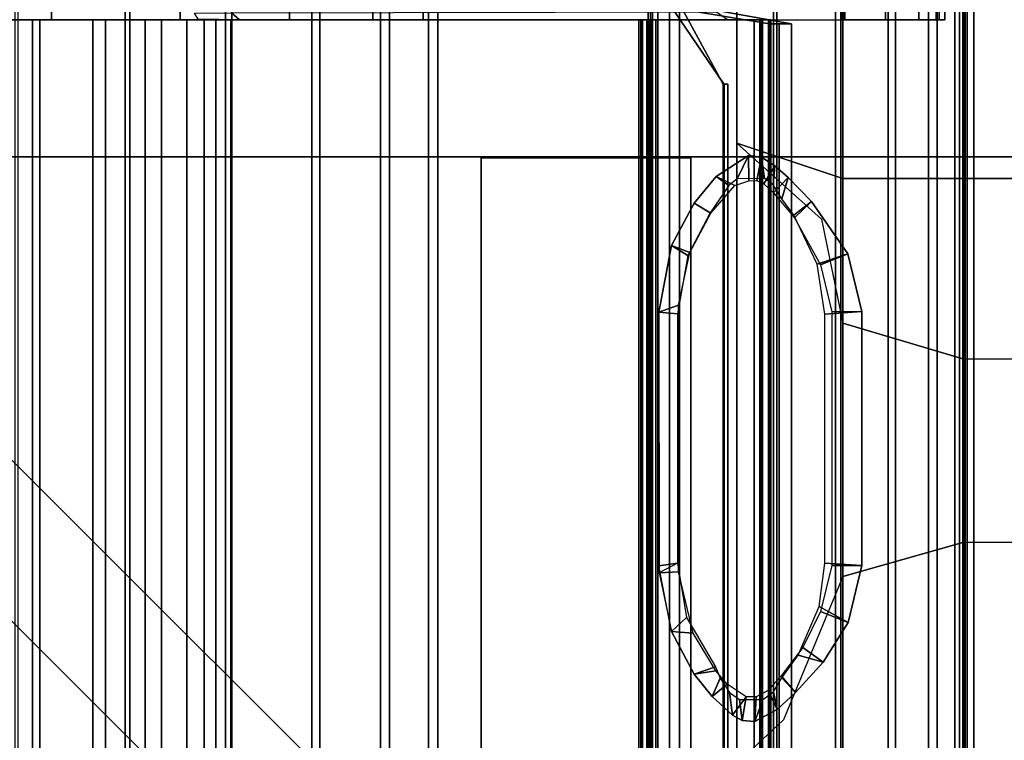
# Model space of a CAD drawing. Units: inches. Extents: x -284 to 292, y -55 to 112.
# Drawn here: x 136 to 141, y 77 to 81 of the extents above; entities that cross this region are included whole.
import ezdxf

# ---------------------------------------------------------------- set-up
doc = ezdxf.new("R2010")
doc.units = ezdxf.units.IN
doc.header["$MEASUREMENT"] = 0
for name, color, linetype in [('SEAT-BACKFABRIC', 5, 'Continuous'), ('SEAT-BACKFRAME', 5, 'Continuous'), ('SEAT-LEG', 5, 'Continuous'), ('SEAT-SEATFABRIC', 5, 'Continuous')]:
    doc.layers.add(name, color=color, linetype=linetype)

# ---------------------------------------------------------------- blocks, each defined once
blk = doc.blocks.new('dbvs2n_29_0t')
at = {"layer": 'SEAT-BACKFABRIC'}
for points in [[(27.217, -3.9184, 28.0715), (27.217, -4.699, 27.9395), (1.7832, -4.699, 27.9395), (1.7832, -3.9182, 28.0715)], [(27.217, -4.7333, 27.9704), (27.217, -3.9213, 28.1114), (1.7838, -3.9217, 28.1114), (1.7832, -4.7333, 27.9704)], [(27.217, -3.9184, 28.0715), (27.217, -3.9213, 28.1114), (27.217, -4.7333, 27.9704), (27.217, -4.699, 27.9395)], [(0.0103, -4.6167, 28.9784), (28.9911, -4.6167, 28.9784), (28.9911, -5.1404, 28.8123), (0.0103, -5.1404, 28.8123)], [(28.9911, -4.6284, 29.0207), (0.0103, -4.6284, 29.0207), (0.0103, -5.1625, 28.848), (28.9911, -5.1625, 28.848)], [(27.217, -4.699, 27.9395), (27.217, -4.9861, 27.8096), (1.7832, -4.9861, 27.8096), (1.7832, -4.699, 27.9395)], [(27.217, -5.0464, 27.8193), (27.217, -4.7333, 27.9704), (1.7832, -4.7333, 27.9704), (1.7832, -5.0464, 27.8193)], [(27.217, -4.699, 27.9395), (27.217, -4.7333, 27.9704), (27.217, -5.0464, 27.8193), (27.217, -4.9861, 27.8096)], [(27.217, -4.9861, 27.8096), (27.217, -5.2357, 27.6172), (1.7832, -5.2357, 27.6172), (1.7832, -4.9861, 27.8096)], [(27.217, -4.9861, 27.8096), (27.217, -5.0464, 27.8193), (27.217, -5.3129, 27.596), (27.217, -5.2357, 27.6172)], [(27.217, -5.3129, 27.596), (27.217, -5.0464, 27.8193), (1.7832, -5.0464, 27.8193), (1.7832, -5.3129, 27.596)], [(0.0103, -5.1404, 28.8123), (28.9911, -5.1404, 28.8123), (28.9911, -5.6183, 28.5414), (0.0103, -5.6183, 28.5414)], [(28.9911, -5.1625, 28.848), (0.0103, -5.1625, 28.848), (0.0103, -5.6493, 28.5683), (28.9911, -5.6493, 28.5683)], [(27.217, -5.2357, 27.6172), (27.217, -5.4344, 27.3726), (1.7832, -5.4344, 27.3726), (1.7832, -5.2357, 27.6172)], [(27.217, -5.2357, 27.6172), (27.217, -5.3129, 27.596), (27.217, -5.5164, 27.3141), (27.217, -5.4344, 27.3726)], [(27.217, -5.5164, 27.3141), (27.217, -5.3129, 27.596), (1.7832, -5.3129, 27.596), (1.7832, -5.5164, 27.3141)], [(27.217, -5.4344, 27.3726), (27.217, -5.5717, 27.0889), (1.7832, -5.5717, 27.0889), (1.7832, -5.4344, 27.3726)], [(27.217, -5.4344, 27.3726), (27.217, -5.5164, 27.3141), (27.217, -5.6444, 26.9909), (27.217, -5.5717, 27.0889)], [(27.217, -5.6444, 26.9909), (27.217, -5.5164, 27.3141), (1.7832, -5.5164, 27.3141), (1.7832, -5.6444, 26.9909)], [(27.217, -8.1725, 17.0465), (1.7832, -8.1725, 17.0465), (1.7832, -5.5717, 27.0889), (27.217, -5.5717, 27.0889)], [(27.217, -5.5717, 27.0889), (27.217, -5.6444, 26.9909), (27.217, -8.2108, 17.0632), (27.217, -8.1725, 17.0465)], [(0.0103, -5.6183, 28.5414), (28.9911, -5.6183, 28.5414), (28.9911, -6.0299, 28.1774), (0.0103, -6.0299, 28.1774)], [(28.9911, -5.6493, 28.5683), (0.0103, -5.6493, 28.5683), (0.0103, -6.0676, 28.194), (28.9911, -6.0676, 28.194)], [(27.217, -8.2108, 17.0632), (27.217, -5.6444, 26.9909), (1.7832, -5.6444, 26.9909), (1.7832, -8.2108, 17.0632)], [(0.0103, -6.0299, 28.1774), (28.9911, -6.0299, 28.1774), (28.9911, -6.3571, 27.7361), (0.0103, -6.3571, 27.7361)], [(28.9911, -6.0676, 28.194), (0.0103, -6.0676, 28.194), (0.0103, -6.3993, 27.7411), (28.9911, -6.3993, 27.7411)], [(0.0103, -6.3571, 27.7361), (28.9911, -6.3571, 27.7361), (28.9911, -6.5859, 27.2366), (0.0103, -6.5859, 27.2366)], [(28.9911, -6.3993, 27.7411), (0.0103, -6.3993, 27.7411), (0.0103, -6.63, 27.2293), (28.9911, -6.63, 27.2293)], [(28.9911, -6.5859, 27.2366), (28.9911, -9.1165, 17.4727), (0.0103, -9.1165, 17.4727), (0.0103, -6.5859, 27.2366)], [(28.9911, -9.1523, 17.4998), (28.9911, -6.63, 27.2293), (0.0103, -6.63, 27.2293), (0.0103, -9.1523, 17.4998)], [(27.217, -7.5873, 15.8276), (27.217, -7.6056, 15.7708), (1.7832, -7.6056, 15.7708), (1.7832, -7.5873, 15.8276)], [(27.217, -7.5975, 15.8864), (27.217, -7.5873, 15.8276), (1.7832, -7.5873, 15.8276), (1.7832, -7.5975, 15.8864)], [(1.7832, -7.5975, 15.8864), (1.7832, -8.1373, 16.8089), (27.217, -8.1373, 16.8089), (27.217, -7.5975, 15.8864)], [(27.217, -7.5873, 15.8276), (27.217, -7.626, 15.8294), (27.217, -7.6389, 15.791), (27.217, -7.6056, 15.7708)], [(27.217, -7.5975, 15.8864), (27.217, -7.6327, 15.8692), (27.217, -7.626, 15.8294), (27.217, -7.5873, 15.8276)], [(27.217, -8.1373, 16.8089), (27.217, -8.1734, 16.7903), (27.217, -7.6327, 15.8692), (27.217, -7.5975, 15.8864)], [(27.217, -7.6056, 15.7708), (27.217, -7.648, 15.7289), (1.7832, -7.648, 15.7289), (1.7832, -7.6056, 15.7708)], [(1.7832, -7.626, 15.8294), (27.217, -7.626, 15.8294), (27.217, -7.6327, 15.8692), (1.7832, -7.6327, 15.8692)], [(1.7832, -7.6389, 15.791), (27.217, -7.6389, 15.791), (27.217, -7.626, 15.8294), (1.7832, -7.626, 15.8294)], [(1.7832, -8.1734, 16.7903), (1.7832, -7.6327, 15.8692), (27.217, -7.6327, 15.8692), (27.217, -8.1734, 16.7903)], [(1.7832, -7.6683, 15.7633), (27.217, -7.6683, 15.7633), (27.217, -7.6389, 15.791), (1.7832, -7.6389, 15.791)], [(27.217, -7.6056, 15.7708), (27.217, -7.6389, 15.791), (27.217, -7.6683, 15.7633), (27.217, -7.648, 15.7289)], [(1.7832, -7.648, 15.7289), (27.217, -7.648, 15.7289), (27.217, -7.6683, 15.7633), (1.7832, -7.6683, 15.7633)], [(27.217, -8.1373, 16.8089), (1.7832, -8.1373, 16.8089), (1.7832, -8.1652, 16.8851), (27.217, -8.1652, 16.8851)], [(27.217, -8.1652, 16.8851), (27.217, -8.2051, 16.878), (27.217, -8.1734, 16.7903), (27.217, -8.1373, 16.8089)], [(27.217, -8.1652, 16.8851), (1.7832, -8.1652, 16.8851), (1.7832, -8.1771, 16.9654), (27.217, -8.1771, 16.9654)], [(27.217, -8.1771, 16.9654), (1.7832, -8.1771, 16.9654), (1.7832, -8.1725, 17.0465), (27.217, -8.1725, 17.0465)], [(27.217, -8.1734, 16.7903), (27.217, -8.2051, 16.878), (1.7832, -8.2051, 16.878), (1.7832, -8.1734, 16.7903)], [(27.217, -8.2051, 16.878), (27.217, -8.2177, 16.9703), (1.7832, -8.2177, 16.9703), (1.7832, -8.2051, 16.878)], [(27.217, -8.1771, 16.9654), (27.217, -8.2177, 16.9703), (27.217, -8.2051, 16.878), (27.217, -8.1652, 16.8851)], [(27.217, -8.1725, 17.0465), (27.217, -8.2108, 17.0632), (27.217, -8.2177, 16.9703), (27.217, -8.1771, 16.9654)], [(28.9911, -8.5253, 15.9858), (28.9911, -8.2296, 15.8229), (0.0103, -8.2296, 15.8229), (0.0103, -8.5253, 15.9858)], [(0.0103, -8.2296, 15.8229), (28.9911, -8.2296, 15.8229), (28.9911, -8.2449, 15.7859), (0.0103, -8.2449, 15.7859)], [(28.9911, -8.5512, 15.9552), (0.0103, -8.5512, 15.9552), (0.0103, -8.2449, 15.7859), (28.9911, -8.2449, 15.7859)], [(27.217, -8.2177, 16.9703), (27.217, -8.2108, 17.0632), (1.7832, -8.2108, 17.0632), (1.7832, -8.2177, 16.9703)], [(28.9911, -8.7761, 16.2117), (28.9911, -8.5253, 15.9858), (0.0103, -8.5253, 15.9858), (0.0103, -8.7761, 16.2117)], [(28.9911, -8.8105, 16.1902), (0.0103, -8.8105, 16.1902), (0.0103, -8.5512, 15.9552), (28.9911, -8.5512, 15.9552)], [(28.9911, -8.969, 16.4887), (28.9911, -8.7761, 16.2117), (0.0103, -8.7761, 16.2117), (0.0103, -8.969, 16.4887)], [(28.9911, -9.0089, 16.4785), (0.0103, -9.0089, 16.4785), (0.0103, -8.8105, 16.1902), (28.9911, -8.8105, 16.1902)], [(28.9911, -9.0937, 16.8024), (28.9911, -8.969, 16.4887), (0.0103, -8.969, 16.4887), (0.0103, -9.0937, 16.8024)], [(28.9911, -9.1358, 16.8047), (0.0103, -9.1358, 16.8047), (0.0103, -9.0089, 16.4785), (28.9911, -9.0089, 16.4785)], [(28.9911, -9.1437, 17.1362), (28.9911, -9.0937, 16.8024), (0.0103, -9.0937, 16.8024), (0.0103, -9.1437, 17.1362)], [(28.9911, -9.1165, 17.4727), (28.9911, -9.1437, 17.1362), (0.0103, -9.1437, 17.1362), (0.0103, -9.1165, 17.4727)], [(28.9911, -9.1845, 17.1513), (0.0103, -9.1845, 17.1513), (0.0103, -9.1358, 16.8047), (28.9911, -9.1358, 16.8047)], [(28.9911, -9.1523, 17.4998), (0.0103, -9.1523, 17.4998), (0.0103, -9.1845, 17.1513), (28.9911, -9.1845, 17.1513)]]:
    blk.add_3dface(points, dxfattribs=at)
at = {"layer": 'SEAT-BACKFRAME'}
for points in [[(28.8894, -4.7857, 28.7944), (28.8894, -4.1301, 28.8819), (27.217, -4.1301, 28.8819), (27.217, -4.7892, 28.7935)], [(27.217, -4.9365, 27.88), (27.217, -4.5696, 28.0591), (27.2184, -4.2916, 28.0523), (27.2184, -4.7659, 27.8917)], [(27.217, -4.9365, 27.88), (27.2184, -4.7659, 27.8917), (27.2171, -5.0979, 27.667), (27.217, -5.1892, 27.6695)], [(28.8894, -5.3955, 28.538), (28.8894, -4.7857, 28.7944), (27.217, -4.7892, 28.7935), (27.217, -5.4017, 28.5344)], [(27.217, -5.4416, 27.3336), (27.217, -5.1892, 27.6695), (27.2171, -5.0979, 27.667), (27.2184, -5.3466, 27.3409)], [(27.217, -5.4416, 27.3336), (27.2184, -5.3466, 27.3409), (27.2195, -5.4882, 27.0688), (27.217, -5.5589, 27.1053)], [(28.8894, -5.9167, 28.1306), (28.8894, -5.3955, 28.538), (27.217, -5.4017, 28.5344), (27.217, -5.9242, 28.123)], [(27.217, -5.6851, 26.5479), (27.2195, -5.4882, 27.0688), (27.2488, -5.4702, 27.0585), (27.2504, -5.6473, 26.5381)], [(27.217, -5.7464, 26.5548), (27.217, -5.5589, 27.1053), (27.2195, -5.4882, 27.0688), (27.217, -5.6851, 26.5479)], [(27.217, -5.6851, 26.5479), (27.2504, -5.6473, 26.5381), (27.2544, -7.9585, 17.5999), (27.2172, -8.0108, 17.5562)], [(27.2171, -8.0456, 17.6639), (27.217, -5.7464, 26.5548), (27.217, -5.6851, 26.5479), (27.2172, -8.0108, 17.5562)], [(28.8894, -6.3128, 27.6008), (28.8894, -5.9167, 28.1306), (27.217, -5.9242, 28.123), (27.217, -6.3198, 27.5884)], [(28.8894, -6.5561, 26.9857), (28.8894, -6.3128, 27.6008), (27.217, -6.3198, 27.5884), (27.217, -6.5605, 26.9685)], [(28.8894, -6.5561, 26.9857), (27.217, -6.5605, 26.9685), (27.217, -9.0043, 17.5199), (28.8894, -9.0043, 17.5196)], [(1.7068, -7.6329, 15.8938), (1.7086, -7.6429, 15.9268), (27.2914, -7.6429, 15.9268), (27.2932, -7.6329, 15.8938)], [(1.7068, -7.6329, 15.8938), (27.2932, -7.6329, 15.8938), (27.2932, -7.6529, 15.8528), (1.7068, -7.6529, 15.8528)], [(1.8024, -8.2102, 16.913), (27.1976, -8.2102, 16.913), (27.2914, -7.6429, 15.9268), (1.7086, -7.6429, 15.9268)], [(27.2932, -7.7817, 15.9766), (27.2914, -7.6429, 15.9268), (27.1976, -8.2102, 16.913), (27.1976, -8.3147, 16.8796)], [(1.7086, -7.6793, 15.8363), (1.7068, -7.6529, 15.8528), (27.2932, -7.6529, 15.8528), (27.2914, -7.6793, 15.8363)], [(1.7086, -7.6793, 15.8363), (27.2914, -7.6793, 15.8363), (27.2914, -7.7338, 15.9185), (1.7086, -7.7338, 15.9185)], [(24.5849, -7.7763, 15.776), (24.58, -7.6843, 15.7585), (24.3004, -7.7444, 15.7658), (24.2926, -7.8472, 15.7822)], [(24.6139, -7.6835, 15.7592), (24.6261, -7.7723, 13.2179), (24.3663, -7.8149, 13.2196), (24.3004, -7.7444, 15.7658)], [(25.8224, -7.6835, 15.7602), (25.814, -7.7723, 13.2179), (24.6261, -7.7723, 13.2179), (24.58, -7.6843, 15.7585)], [(24.5849, -7.7763, 15.776), (25.8562, -7.7764, 15.776), (25.8224, -7.6835, 15.7602), (24.58, -7.6843, 15.7585)], [(24.6139, -7.6835, 15.7592), (25.8224, -7.6835, 15.7602), (25.814, -7.7723, 13.2179), (24.6261, -7.7723, 13.2179)], [(25.8224, -7.6835, 15.7602), (26.1397, -7.7443, 15.765), (26.093, -7.8217, 13.2186), (25.814, -7.7723, 13.2179)], [(26.1077, -7.8307, 15.7808), (26.1397, -7.7443, 15.765), (25.8224, -7.6835, 15.7602), (25.8562, -7.7764, 15.776)], [(2.0924, -7.9941, 15.9208), (1.7086, -7.7338, 15.9185), (27.2914, -7.7338, 15.9185), (26.9076, -7.9941, 15.9208)], [(27.2932, -7.7817, 15.9766), (26.9094, -7.9903, 15.9692), (26.9076, -7.9941, 15.9208), (27.2914, -7.7338, 15.9185)], [(2.0906, -7.9903, 15.9692), (26.9094, -7.9903, 15.9692), (27.2932, -7.7817, 15.9766), (1.7068, -7.7817, 15.9766)], [(1.8024, -8.3147, 16.8796), (1.7068, -7.7817, 15.9766), (27.2932, -7.7817, 15.9766), (27.1976, -8.3147, 16.8796)], [(24.0969, -7.852, 15.7751), (24.3004, -7.7444, 15.7658), (24.3663, -7.8149, 13.2196), (24.1311, -7.9528, 13.2096)], [(24.1133, -7.9546, 15.7916), (24.2926, -7.8472, 15.7822), (24.3004, -7.7444, 15.7658), (24.0969, -7.852, 15.7751)], [(26.3425, -7.8515, 15.7743), (26.2964, -7.928, 13.2232), (26.093, -7.8217, 13.2186), (26.1397, -7.7443, 15.765)], [(26.1077, -7.8307, 15.7808), (26.294, -7.9304, 15.7895), (26.3425, -7.8515, 15.7743), (26.1397, -7.7443, 15.765)], [(24.0969, -7.852, 15.7751), (24.1311, -7.9528, 13.2096), (24.0778, -7.9761, 13.2863), (23.9907, -7.9372, 15.7819)], [(24.1133, -7.9546, 15.7916), (24.0969, -7.852, 15.7751), (23.9907, -7.9372, 15.7819), (24.0496, -8.009, 15.7964)], [(26.4266, -8.045, 15.7995), (26.4691, -7.9561, 15.782), (26.3425, -7.8515, 15.7743), (26.294, -7.9304, 15.7895)], [(26.3425, -7.8515, 15.7743), (26.4691, -7.9561, 15.782), (26.4272, -8.0162, 13.7264), (26.2964, -7.928, 13.2232)], [(23.9005, -8.0343, 15.7904), (23.9907, -7.9372, 15.7819), (24.0778, -7.9761, 13.2863), (24.0093, -8.0195, 13.7401)], [(23.9885, -8.0996, 15.8043), (24.0496, -8.009, 15.7964), (23.9907, -7.9372, 15.7819), (23.9005, -8.0343, 15.7904)], [(26.4266, -8.045, 15.7995), (26.4484, -8.1115, 15.8048), (26.5702, -8.1104, 15.7956), (26.4691, -7.9561, 15.782)], [(26.5702, -8.1104, 15.7956), (26.4589, -8.057, 13.7684), (26.4272, -8.0162, 13.7264), (26.4691, -7.9561, 15.782)], [(2.0906, -7.9903, 15.9692), (2.0906, -8.0127, 15.9596), (26.9094, -8.0127, 15.9596), (26.9094, -7.9903, 15.9692)], [(2.0906, -8.0127, 15.9304), (2.0924, -7.9941, 15.9208), (26.9076, -7.9941, 15.9208), (26.9094, -8.0127, 15.9304)], [(2.0906, -8.0127, 15.9304), (26.9094, -8.0127, 15.9304), (26.9094, -8.0127, 15.9596), (2.0906, -8.0127, 15.9596)], [(23.9005, -8.0343, 15.7904), (24.0093, -8.0195, 13.7401), (23.9755, -8.0682, 13.7677), (23.8765, -8.0798, 15.7938)], [(26.9094, -8.0127, 15.9596), (26.9094, -8.0127, 15.9304), (26.9076, -7.9941, 15.9208), (26.9094, -7.9903, 15.9692)], [(23.8703, -8.1409, 15.7989), (23.8765, -8.0798, 15.7938), (23.9755, -8.0682, 13.7677), (23.976, -8.1788, 13.7672)], [(23.9885, -8.0996, 15.8043), (23.9005, -8.0343, 15.7904), (23.8765, -8.0798, 15.7938), (23.9885, -8.0996, 15.8043)], [(26.5702, -8.1104, 15.7956), (26.5615, -8.1726, 15.8024), (26.4602, -8.1867, 13.7687), (26.4589, -8.057, 13.7684)], [(23.9894, -8.1477, 15.8085), (23.9885, -8.0996, 15.8043), (23.8765, -8.0798, 15.7938), (23.8703, -8.1409, 15.7989)], [(26.5615, -8.1726, 15.8024), (26.5702, -8.1104, 15.7956), (26.4484, -8.1115, 15.8048), (26.45, -8.1501, 15.8087)], [(23.8703, -8.1409, 15.7989), (23.976, -8.1788, 13.7672), (24.013, -8.2299, 13.7256), (23.9287, -8.247, 15.8077)], [(23.9894, -8.1477, 15.8085), (23.8703, -8.1409, 15.7989), (23.9287, -8.247, 15.8077), (24.0187, -8.2035, 15.8134)], [(26.4346, -8.1833, 15.8116), (26.5208, -8.2364, 15.8059), (26.5615, -8.1726, 15.8024), (26.45, -8.1501, 15.8087)], [(1.8024, -8.256, 16.9476), (27.1976, -8.256, 16.9476), (27.1976, -8.2102, 16.913), (1.8024, -8.2102, 16.913)], [(24.0885, -8.2662, 15.8211), (24.0187, -8.2035, 15.8134), (23.9287, -8.247, 15.8077), (24.0091, -8.334, 15.8214)], [(26.4346, -8.1833, 15.8116), (26.3913, -8.2296, 15.816), (26.4641, -8.2989, 15.8161), (26.5208, -8.2364, 15.8059)], [(26.5208, -8.2364, 15.8059), (26.4297, -8.2276, 13.7373), (26.4602, -8.1867, 13.7687), (26.5615, -8.1726, 15.8024)], [(27.1976, -8.3149, 16.9477), (27.1976, -8.3147, 16.8796), (27.1976, -8.2102, 16.913), (27.1976, -8.256, 16.9476)], [(1.8024, -8.256, 16.9476), (1.8024, -8.3149, 16.9477), (27.1976, -8.3149, 16.9477), (27.1976, -8.256, 16.9476)], [(24.0091, -8.334, 15.8214), (23.9287, -8.247, 15.8077), (24.013, -8.2299, 13.7256), (24.0786, -8.2702, 13.2795)], [(26.2722, -8.3294, 15.8327), (26.3505, -8.4113, 15.8474), (26.4641, -8.2989, 15.8161), (26.3913, -8.2296, 15.816)], [(26.5208, -8.2364, 15.8059), (26.4641, -8.2989, 15.8161), (26.3633, -8.2689, 13.2872), (26.4297, -8.2276, 13.7373)], [(24.0885, -8.2662, 15.8211), (24.0091, -8.334, 15.8214), (24.1547, -8.4664, 15.8724), (24.2234, -8.37, 15.8418)], [(24.0091, -8.334, 15.8214), (24.0786, -8.2702, 13.2795), (24.1874, -8.3469, 13.2187), (24.1547, -8.4664, 15.8724)], [(26.3505, -8.4113, 15.8474), (26.2848, -8.326, 13.2203), (26.3633, -8.2689, 13.2872), (26.4641, -8.2989, 15.8161)], [(1.8024, -8.3147, 16.8796), (27.1976, -8.3147, 16.8796), (27.1976, -8.3149, 16.9477), (1.8024, -8.3149, 16.9477)], [(24.3427, -8.5852, 15.9435), (24.1547, -8.4664, 15.8724), (24.1874, -8.3469, 13.2187), (24.4193, -8.447, 13.2196)], [(26.2722, -8.3294, 15.8327), (26.048, -8.4533, 15.8592), (26.1012, -8.5833, 15.9422), (26.3505, -8.4113, 15.8474)], [(26.3505, -8.4113, 15.8474), (26.1012, -8.5833, 15.9422), (26.051, -8.4385, 13.2196), (26.2848, -8.326, 13.2203)], [(24.3949, -8.453, 15.8518), (24.2234, -8.37, 15.8418), (24.1547, -8.4664, 15.8724), (24.3427, -8.5852, 15.9435)], [(25.8263, -8.6509, 15.9948), (25.8138, -8.4738, 13.2179), (26.051, -8.4385, 13.2196), (26.1012, -8.5833, 15.9422)], [(24.3427, -8.5852, 15.9435), (24.4193, -8.447, 13.2196), (24.6261, -8.4738, 13.2179), (24.6152, -8.6508, 15.9946)], [(24.3949, -8.453, 15.8518), (24.3427, -8.5852, 15.9435), (24.6152, -8.6508, 15.9946), (24.6144, -8.5078, 15.8779)], [(25.8263, -8.6509, 15.9948), (24.6152, -8.6508, 15.9946), (24.6261, -8.4738, 13.2179), (25.8138, -8.4738, 13.2179)], [(25.8242, -8.5076, 15.8776), (25.8263, -8.6509, 15.9948), (26.1012, -8.5833, 15.9422), (26.048, -8.4533, 15.8592)], [(25.8242, -8.5076, 15.8776), (24.6144, -8.5078, 15.8779), (24.6152, -8.6508, 15.9946), (25.8263, -8.6509, 15.9948)], [(28.8894, -8.764, 16.3719), (27.217, -8.7641, 16.3722), (27.217, -8.5506, 16.1571), (28.8894, -8.5506, 16.1567)], [(28.921, -8.5555, 16.202), (28.8894, -8.5506, 16.1567), (27.217, -8.5506, 16.1571), (27.217, -8.5573, 16.2135)], [(27.217, -8.5573, 16.2135), (27.217, -8.5627, 16.2413), (28.9209, -8.5608, 16.2322), (28.9209, -8.5555, 16.202)], [(27.217, -8.5709, 16.2739), (28.9071, -8.5738, 16.2843), (28.9209, -8.5608, 16.2322), (27.217, -8.5627, 16.2413)], [(28.8894, -8.9228, 16.63), (27.217, -8.9229, 16.6304), (27.217, -8.7641, 16.3722), (28.8894, -8.764, 16.3719)], [(28.8894, -9.0185, 16.9176), (27.217, -9.0186, 16.9179), (27.217, -8.9229, 16.6304), (28.8894, -8.9228, 16.63)], [(28.8894, -9.0043, 17.5196), (27.217, -9.0043, 17.5199), (27.217, -9.0462, 17.2197), (28.8894, -9.0462, 17.2194)], [(28.8894, -9.0462, 17.2194), (27.217, -9.0462, 17.2197), (27.217, -9.0186, 16.9179), (28.8894, -9.0185, 16.9176)]]:
    blk.add_3dface(points, dxfattribs=at)
at = {"layer": 'SEAT-LEG'}
for points in [[(27.9098, -1.8072, 12.995), (22.9153, -6.8017, 12.995), (21.5011, -6.8017, 12.995), (27.2027, -1.1001, 12.995)], [(21.5011, -6.8017, 12.995), (27.2027, -1.1001, 12.995), (27.2027, -1.1001, 10.995), (21.5011, -6.8017, 10.995)], [(27.2027, -1.1001, 10.995), (21.5011, -6.8017, 10.995), (22.9153, -6.8017, 10.995), (27.9098, -1.8072, 10.995)], [(22.9153, -6.8017, 10.995), (27.9098, -1.8072, 10.995), (27.9098, -1.8072, 12.995), (22.9153, -6.8017, 12.995)], [(26.5625, -23.3173, 12.995), (26.5625, -3.1595, 12.995), (27.5625, -2.1595, 12.995), (27.5625, -23.7315, 12.995)], [(27.5625, -23.7315, 10.995), (27.5625, -2.1595, 10.995), (26.5625, -3.1595, 10.995), (26.5625, -23.3173, 10.995)], [(20.9692, -7.981, 10.995), (7.9829, -7.981, 10.995), (3.04, -3.0381, 10.995), (25.9121, -3.0381, 10.995)], [(26.5625, -3.1595, 10.995), (26.5625, -23.3173, 10.995), (26.5625, -23.3173, 12.995), (26.5625, -3.1595, 12.995)], [(26.5585, -6.8365, 10.995), (2.3896, -6.8365, 10.995), (2.3896, -6.8365, 12.995), (26.5585, -6.8365, 12.995)], [(2.3896, -6.8365, 12.995), (26.5585, -6.8365, 12.995), (26.5585, -7.8365, 12.995), (2.3908, -7.8365, 12.995)], [(2.3908, -7.8365, 10.995), (26.5585, -7.8365, 10.995), (26.5585, -6.8365, 10.995), (2.3896, -6.8365, 10.995)], [(26.5585, -7.8365, 12.995), (2.3908, -7.8365, 12.995), (2.3908, -7.8365, 10.995), (26.5585, -7.8365, 10.995)]]:
    blk.add_3dface(points, dxfattribs=at)
at = {"layer": 'SEAT-SEATFABRIC'}
for points in [[(28.75, -0.25, 15), (0.25, -0.25, 15), (0.25, -8.0555, 15), (28.75, -8.0555, 15)], [(0.25, -8.0555, 15), (0.1543, -8.5593, 14.981), (28.8457, -8.5593, 14.981), (28.75, -8.0555, 15)], [(23.6701, -8.0555, 15), (23.4797, -8.5593, 15.5065), (24.5617, -8.5593, 15.4644), (23.8789, -8.2771, 15.303)], [(26.2653, -8.459, 15.317), (25.7709, -8.5593, 15.4219), (26.4604, -8.5593, 15.3445), (26.6279, -8.0555, 15)], [(27.2968, -8.0555, 15), (26.6279, -8.0555, 15), (26.4604, -8.5593, 15.3445), (27.2968, -8.5593, 15.2745)], [(23.4797, -8.5593, 15.5065), (23.4797, -9.1314, 15.8607), (24.7248, -9.1314, 15.8007), (24.5617, -8.5593, 15.4644)], [(25.7709, -8.5593, 15.4219), (24.5617, -8.5593, 15.4644), (24.7248, -9.1314, 15.8007), (25.6002, -9.1314, 15.7187)], [(25.7709, -8.5593, 15.4219), (25.6002, -9.1314, 15.7187), (26.4604, -9.1314, 15.6057), (26.4604, -8.5593, 15.3445)], [(27.2968, -8.5593, 15.2745), (26.4604, -8.5593, 15.3445), (26.4604, -9.1314, 15.6057), (27.2968, -9.1314, 15.4619)], [(23.4797, -9.1314, 15.8607), (23.4797, -9.7587, 16.1728), (24.7248, -9.7587, 16.0859), (24.7248, -9.1314, 15.8007)], [(24.7248, -9.7587, 16.0859), (24.7248, -9.1314, 15.8007), (25.6002, -9.1314, 15.7187), (25.6002, -9.7587, 15.9885)], [(25.6002, -9.1314, 15.7187), (25.6002, -9.7587, 15.9885), (26.4604, -9.7587, 15.8596), (26.4604, -9.1314, 15.6057)], [(27.2968, -9.1314, 15.4619), (26.4604, -9.1314, 15.6057), (26.4604, -9.7587, 15.8596), (27.2968, -9.7587, 15.6364)]]:
    blk.add_3dface(points, dxfattribs=at)
at = {"layer": 'SEAT-SEATFABRIC', "invisible_edges": 2}
for points in [[(0.5, -0.5, 13.1897), (28.5, -0.5, 13.1897), (0.5, -28.5, 13.1897)], [(28.5, -28.5, 13.1897), (0.5, -28.5, 13.1897), (28.5, -0.5, 13.1897)]]:
    blk.add_3dface(points, dxfattribs=at)

msp = doc.modelspace()

# ---------------------------------------------------------------- block references
at = {"rotation": 90}
msp.add_blockref('dbvs2n_29_0t', (131.5992, 53.3359), dxfattribs=at)

doc.saveas('drawing.dxf')
